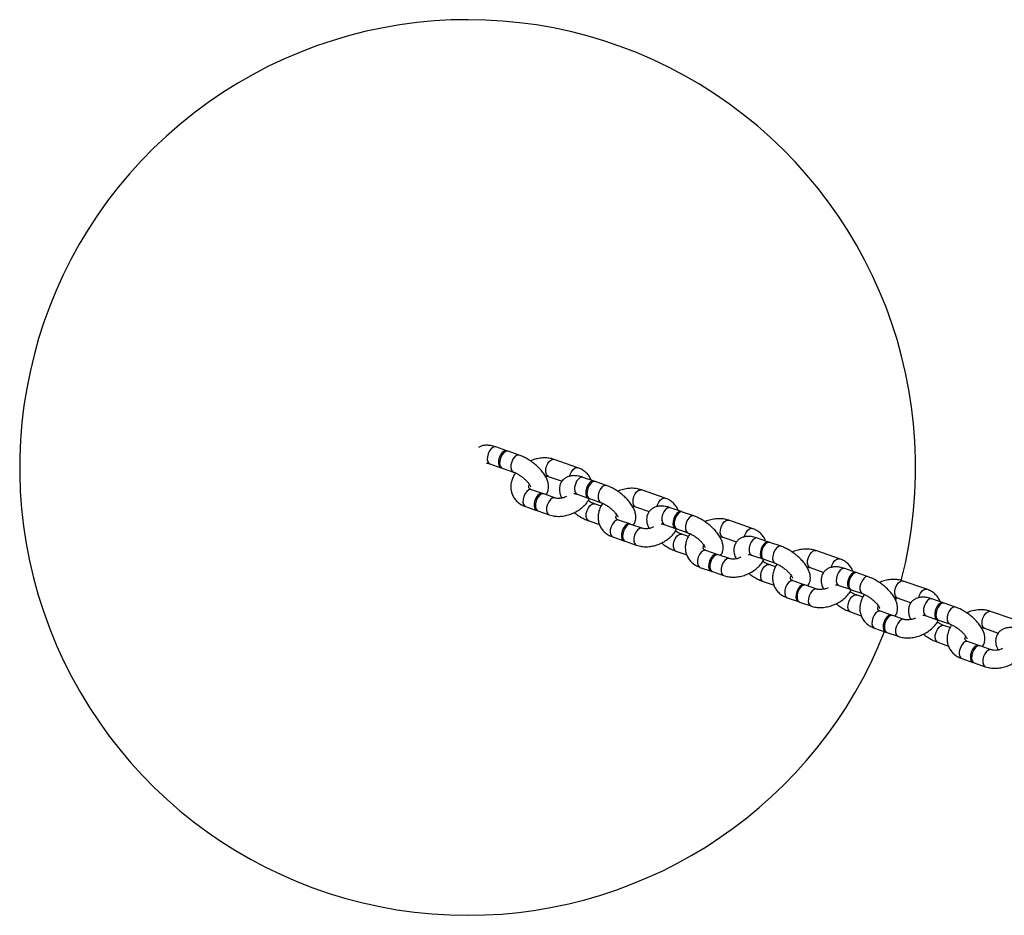
# Model space of a CAD drawing. Units: millimetres. Extents: x -2423 to 16059, y 473 to 30468.
# Drawn here: x 1672 to 2001, y 22282 to 22582 of the extents above; entities that cross this region are included whole.
import ezdxf

# ---------------------------------------------------------------- set-up
doc = ezdxf.new("R2010")
doc.units = ezdxf.units.MM

msp = doc.modelspace()

# ---------------------------------------------------------------- linework, layer by layer
at = {"color": 7, "linetype": 'Continuous', "lineweight": 25}
for p, q in [((1834.898, 22437.264), (1831.147, 22438.57)), ((1839.043, 22435.82), (1835.292, 22437.126)), ((1829.173, 22432.904), (1832.924, 22431.598)), ((1833.319, 22431.46), (1837.069, 22430.154)), ((1858.638, 22431.623), (1850.742, 22434.373)), ((1848.769, 22428.707), (1853.373, 22427.103)), ((1864.113, 22427.087), (1860.362, 22428.393)), ((1868.258, 22425.643), (1864.508, 22426.949)), ((1846.845, 22422.955), (1843.095, 22424.262)), ((1850.991, 22421.511), (1847.24, 22422.818)), ((1858.389, 22422.727), (1862.139, 22421.421)), ((1862.534, 22421.283), (1866.285, 22419.977)), ((1887.854, 22421.446), (1879.958, 22424.196)), ((1841.121, 22418.596), (1844.872, 22417.289)), ((1866.447, 22418.756), (1864.274, 22419.513)), ((1877.984, 22418.53), (1882.588, 22416.926)), ((1893.328, 22416.91), (1889.578, 22418.216)), ((1845.266, 22417.152), (1849.017, 22415.845)), ((1897.474, 22415.466), (1893.723, 22416.772)), ((1862.3, 22413.847), (1865.91, 22412.59)), ((1876.061, 22412.778), (1872.31, 22414.085)), ((1880.206, 22411.334), (1876.455, 22412.641)), ((1887.604, 22412.55), (1891.355, 22411.244)), ((1917.069, 22411.269), (1909.173, 22414.019)), ((1870.336, 22408.419), (1874.087, 22407.112)), ((1891.75, 22411.106), (1895.5, 22409.8)), ((1895.662, 22408.579), (1893.489, 22409.336)), ((1907.199, 22408.353), (1911.804, 22406.749)), ((1922.544, 22406.733), (1918.793, 22408.039)), ((1874.482, 22406.975), (1878.232, 22405.668)), ((1926.689, 22405.289), (1922.939, 22406.595)), ((1891.515, 22403.67), (1895.125, 22402.413)), ((1905.276, 22402.601), (1901.525, 22403.908)), ((1909.421, 22401.157), (1905.671, 22402.464)), ((1916.819, 22402.373), (1920.57, 22401.067)), ((1946.285, 22401.092), (1938.389, 22403.842)), ((1899.552, 22398.242), (1903.302, 22396.935)), ((1920.965, 22400.929), (1924.716, 22399.623)), ((1924.878, 22398.402), (1922.705, 22399.159)), ((1936.415, 22398.176), (1941.019, 22396.572)), ((1903.697, 22396.798), (1907.448, 22395.491)), ((1951.759, 22396.556), (1948.009, 22397.862)), ((1955.905, 22395.112), (1952.154, 22396.418)), ((1920.731, 22393.493), (1924.341, 22392.236)), ((1934.491, 22392.424), (1930.741, 22393.731)), ((1938.637, 22390.98), (1934.886, 22392.287)), ((1946.035, 22392.196), (1949.785, 22390.89)), ((1975.5, 22390.915), (1967.604, 22393.665)), ((1950.18, 22390.752), (1953.931, 22389.446)), ((1954.093, 22388.225), (1951.92, 22388.982)), ((1928.767, 22388.065), (1932.518, 22386.758)), ((1932.913, 22386.621), (1936.663, 22385.314)), ((1965.078, 22387.366), (1965.298, 22388.085)), ((1965.63, 22387.999), (1970.234, 22386.395)), ((1980.975, 22386.379), (1977.224, 22387.685)), ((1985.12, 22384.935), (1981.369, 22386.241)), ((1949.946, 22383.316), (1953.556, 22382.058)), ((1963.707, 22382.247), (1959.956, 22383.554)), ((1967.852, 22380.803), (1964.102, 22382.11)), ((1975.25, 22382.019), (1979.001, 22380.713)), ((2004.715, 22380.738), (1996.819, 22383.488)), ((1979.396, 22380.575), (1983.146, 22379.269)), ((1983.309, 22378.048), (1981.135, 22378.805)), ((1957.982, 22377.888), (1961.733, 22376.581)), ((1962.128, 22376.444), (1965.879, 22375.137)), ((1994.846, 22377.822), (1999.45, 22376.218)), ((1979.162, 22373.139), (1982.771, 22371.881)), ((1992.922, 22372.07), (1989.172, 22373.377)), ((1997.068, 22370.626), (1993.317, 22371.933)), ((1987.198, 22367.711), (1990.948, 22366.404)), ((1991.343, 22366.267), (1995.094, 22364.96))]:
    msp.add_line(p, q, dxfattribs=at)
at = {"color": 1, "linetype": 'Continuous', "lineweight": 25, "flags": 128}
for points in [[(1831.147, 22438.57), (1830.877, 22438.621), (1830.253, 22438.469), (1829.619, 22437.988), (1829.05, 22437.236), (1828.615, 22436.303), (1828.366, 22435.301), (1828.333, 22434.352), (1828.521, 22433.571)], [(1839.044, 22435.82), (1838.773, 22435.87), (1838.149, 22435.719), (1837.515, 22435.238), (1836.946, 22434.485), (1836.511, 22433.552), (1836.262, 22432.551), (1836.23, 22431.602), (1836.417, 22430.82)], [(1848.786, 22428.702), (1848.502, 22428.853), (1848.117, 22429.374), (1847.929, 22430.155), (1847.961, 22431.104), (1848.21, 22432.106), (1848.645, 22433.039), (1849.214, 22433.791), (1849.849, 22434.272), (1850.472, 22434.424), (1850.741, 22434.374)], [(1828.521, 22433.571), (1828.907, 22433.05), (1829.173, 22432.904)], [(1855.935, 22428.768), (1856.106, 22429.355), (1856.541, 22430.288), (1857.11, 22431.041), (1857.745, 22431.522), (1858.368, 22431.673), (1858.638, 22431.623)], [(1836.417, 22430.82), (1836.803, 22430.3), (1837.062, 22430.156)], [(1860.362, 22428.393), (1860.092, 22428.444), (1859.469, 22428.292), (1858.834, 22427.811), (1858.265, 22427.059), (1857.83, 22426.126), (1857.581, 22425.124), (1857.549, 22424.175), (1857.737, 22423.394)], [(1868.259, 22425.643), (1867.988, 22425.693), (1867.365, 22425.542), (1866.73, 22425.061), (1866.161, 22424.308), (1865.726, 22423.375), (1865.477, 22422.374), (1865.445, 22421.425), (1865.633, 22420.643)], [(1843.095, 22424.262), (1842.824, 22424.312), (1842.201, 22424.161), (1841.567, 22423.68), (1840.997, 22422.927), (1840.562, 22421.994), (1840.313, 22420.993), (1840.281, 22420.044), (1840.469, 22419.262)], [(1850.974, 22421.517), (1850.72, 22421.562), (1850.097, 22421.41), (1849.463, 22420.929), (1848.894, 22420.177), (1848.458, 22419.243), (1848.209, 22418.242), (1848.177, 22417.293), (1848.365, 22416.511)], [(1857.737, 22423.394), (1858.122, 22422.873), (1858.389, 22422.727)], [(1878.001, 22418.525), (1877.718, 22418.676), (1877.332, 22419.197), (1877.144, 22419.978), (1877.177, 22420.927), (1877.425, 22421.929), (1877.861, 22422.862), (1878.43, 22423.614), (1879.064, 22424.095), (1879.687, 22424.247), (1879.957, 22424.197)], [(1885.15, 22418.591), (1885.321, 22419.178), (1885.757, 22420.111), (1886.326, 22420.864), (1886.96, 22421.345), (1887.583, 22421.496), (1887.854, 22421.446)], [(1840.469, 22419.262), (1840.855, 22418.742), (1841.121, 22418.596)], [(1861.648, 22414.513), (1861.46, 22415.295), (1861.493, 22416.244), (1861.741, 22417.245), (1862.177, 22418.179), (1862.746, 22418.931), (1863.38, 22419.412), (1864.003, 22419.564), (1864.28, 22419.511)], [(1865.633, 22420.643), (1866.018, 22420.123), (1866.278, 22419.979)], [(1889.578, 22418.216), (1889.307, 22418.267), (1888.684, 22418.115), (1888.05, 22417.634), (1887.481, 22416.882), (1887.045, 22415.949), (1886.797, 22414.947), (1886.764, 22413.998), (1886.952, 22413.217)], [(1848.365, 22416.511), (1848.751, 22415.991), (1849.017, 22415.845)], [(1897.475, 22415.465), (1897.203, 22415.516), (1896.58, 22415.365), (1895.946, 22414.884), (1895.377, 22414.131), (1894.941, 22413.198), (1894.693, 22412.197), (1894.66, 22411.248), (1894.848, 22410.466)], [(1862.3, 22413.847), (1862.034, 22413.993), (1861.648, 22414.513)], [(1872.31, 22414.085), (1872.04, 22414.135), (1871.416, 22413.984), (1870.782, 22413.503), (1870.213, 22412.75), (1869.778, 22411.817), (1869.529, 22410.816), (1869.496, 22409.867), (1869.684, 22409.085)], [(1880.19, 22411.34), (1879.936, 22411.385), (1879.312, 22411.233), (1878.678, 22410.752), (1878.109, 22410), (1877.674, 22409.066), (1877.425, 22408.065), (1877.392, 22407.116), (1877.58, 22406.334)], [(1886.952, 22413.217), (1887.338, 22412.696), (1887.604, 22412.55)], [(1907.217, 22408.347), (1906.933, 22408.499), (1906.547, 22409.02), (1906.36, 22409.801), (1906.392, 22410.75), (1906.641, 22411.752), (1907.076, 22412.685), (1907.645, 22413.437), (1908.28, 22413.918), (1908.903, 22414.07), (1909.172, 22414.02)], [(1869.684, 22409.085), (1870.07, 22408.564), (1870.336, 22408.419)], [(1890.864, 22404.336), (1890.676, 22405.118), (1890.708, 22406.067), (1890.957, 22407.068), (1891.392, 22408.002), (1891.961, 22408.754), (1892.596, 22409.235), (1893.219, 22409.387), (1893.496, 22409.334)], [(1894.848, 22410.466), (1895.234, 22409.946), (1895.493, 22409.802)], [(1914.366, 22408.414), (1914.537, 22409.001), (1914.972, 22409.934), (1915.541, 22410.687), (1916.176, 22411.168), (1916.799, 22411.319), (1917.069, 22411.269)], [(1918.793, 22408.039), (1918.523, 22408.09), (1917.9, 22407.938), (1917.265, 22407.457), (1916.696, 22406.705), (1916.261, 22405.772), (1916.012, 22404.77), (1915.98, 22403.821), (1916.168, 22403.04)], [(1877.58, 22406.334), (1877.966, 22405.814), (1878.232, 22405.668)], [(1926.69, 22405.288), (1926.419, 22405.339), (1925.796, 22405.188), (1925.161, 22404.707), (1924.592, 22403.954), (1924.157, 22403.021), (1923.908, 22402.02), (1923.876, 22401.071), (1924.064, 22400.289)], [(1891.516, 22403.67), (1891.249, 22403.816), (1890.864, 22404.336)], [(1901.525, 22403.908), (1901.255, 22403.958), (1900.632, 22403.807), (1899.997, 22403.326), (1899.428, 22402.573), (1898.993, 22401.64), (1898.744, 22400.639), (1898.712, 22399.69), (1898.9, 22398.908)], [(1916.168, 22403.04), (1916.553, 22402.519), (1916.819, 22402.373)], [(1936.432, 22398.17), (1936.148, 22398.322), (1935.763, 22398.843), (1935.575, 22399.624), (1935.607, 22400.573), (1935.856, 22401.575), (1936.291, 22402.508), (1936.86, 22403.26), (1937.495, 22403.741), (1938.118, 22403.893), (1938.388, 22403.843)], [(1898.9, 22398.908), (1899.285, 22398.387), (1899.552, 22398.242)], [(1909.405, 22401.163), (1909.151, 22401.208), (1908.528, 22401.056), (1907.893, 22400.575), (1907.324, 22399.823), (1906.889, 22398.889), (1906.64, 22397.888), (1906.608, 22396.939), (1906.796, 22396.157)], [(1920.079, 22394.159), (1919.891, 22394.941), (1919.923, 22395.89), (1920.172, 22396.891), (1920.607, 22397.825), (1921.177, 22398.577), (1921.811, 22399.058), (1922.434, 22399.21), (1922.711, 22399.157)], [(1924.064, 22400.289), (1924.449, 22399.769), (1924.708, 22399.625)], [(1943.581, 22398.236), (1943.752, 22398.824), (1944.187, 22399.757), (1944.757, 22400.51), (1945.391, 22400.991), (1946.014, 22401.142), (1946.284, 22401.092)], [(1906.796, 22396.157), (1907.181, 22395.637), (1907.447, 22395.491)], [(1948.009, 22397.862), (1947.738, 22397.913), (1947.115, 22397.761), (1946.481, 22397.28), (1945.911, 22396.528), (1945.476, 22395.595), (1945.227, 22394.593), (1945.195, 22393.644), (1945.383, 22392.862)], [(1955.906, 22395.111), (1955.634, 22395.162), (1955.011, 22395.011), (1954.377, 22394.53), (1953.807, 22393.777), (1953.372, 22392.844), (1953.123, 22391.843), (1953.091, 22390.894), (1953.279, 22390.112)], [(1920.731, 22393.493), (1920.465, 22393.639), (1920.079, 22394.159)], [(1930.741, 22393.731), (1930.47, 22393.781), (1929.847, 22393.63), (1929.213, 22393.149), (1928.644, 22392.396), (1928.208, 22391.463), (1927.96, 22390.461), (1927.927, 22389.513), (1928.115, 22388.731)], [(1945.383, 22392.862), (1945.769, 22392.342), (1946.035, 22392.196)], [(1965.647, 22387.993), (1965.364, 22388.145), (1964.978, 22388.665), (1964.79, 22389.447), (1964.823, 22390.396), (1965.071, 22391.398), (1965.507, 22392.331), (1966.076, 22393.083), (1966.71, 22393.564), (1967.333, 22393.716), (1967.603, 22393.666)], [(1928.115, 22388.731), (1928.501, 22388.21), (1928.767, 22388.065)], [(1938.62, 22390.986), (1938.366, 22391.031), (1937.743, 22390.879), (1937.109, 22390.398), (1936.54, 22389.646), (1936.104, 22388.712), (1935.856, 22387.711), (1935.823, 22386.762), (1936.011, 22385.98)], [(1949.294, 22383.982), (1949.106, 22384.764), (1949.139, 22385.713), (1949.388, 22386.714), (1949.823, 22387.647), (1950.392, 22388.4), (1951.026, 22388.881), (1951.649, 22389.032), (1951.926, 22388.98)], [(1953.279, 22390.112), (1953.665, 22389.592), (1953.924, 22389.448)], [(1972.796, 22388.059), (1972.968, 22388.647), (1973.403, 22389.58), (1973.972, 22390.333), (1974.606, 22390.814), (1975.229, 22390.965), (1975.5, 22390.915)], [(1936.011, 22385.98), (1936.397, 22385.46), (1936.663, 22385.314)], [(1977.224, 22387.685), (1976.954, 22387.736), (1976.33, 22387.584), (1975.696, 22387.103), (1975.127, 22386.351), (1974.692, 22385.418), (1974.443, 22384.416), (1974.41, 22383.467), (1974.598, 22382.685)], [(1985.121, 22384.934), (1984.85, 22384.985), (1984.226, 22384.834), (1983.592, 22384.353), (1983.023, 22383.6), (1982.588, 22382.667), (1982.339, 22381.666), (1982.306, 22380.717), (1982.494, 22379.935)], [(1949.947, 22383.316), (1949.68, 22383.462), (1949.294, 22383.982)], [(1959.956, 22383.554), (1959.686, 22383.604), (1959.063, 22383.453), (1958.428, 22382.972), (1957.859, 22382.219), (1957.424, 22381.286), (1957.175, 22380.284), (1957.143, 22379.336), (1957.331, 22378.554)], [(1974.598, 22382.685), (1974.984, 22382.165), (1975.25, 22382.019)], [(1994.863, 22377.816), (1994.579, 22377.968), (1994.194, 22378.488), (1994.006, 22379.27), (1994.038, 22380.219), (1994.287, 22381.221), (1994.722, 22382.154), (1995.291, 22382.906), (1995.926, 22383.387), (1996.549, 22383.539), (1996.818, 22383.489)], [(1957.331, 22378.554), (1957.716, 22378.033), (1957.982, 22377.888)], [(1967.836, 22380.809), (1967.582, 22380.854), (1966.959, 22380.702), (1966.324, 22380.221), (1965.755, 22379.469), (1965.32, 22378.535), (1965.071, 22377.534), (1965.039, 22376.585), (1965.227, 22375.803)], [(1978.51, 22373.805), (1978.322, 22374.587), (1978.354, 22375.536), (1978.603, 22376.537), (1979.038, 22377.47), (1979.607, 22378.223), (1980.242, 22378.704), (1980.865, 22378.855), (1981.142, 22378.803)], [(1982.494, 22379.935), (1982.88, 22379.414), (1983.139, 22379.271)], [(1965.227, 22375.803), (1965.612, 22375.283), (1965.878, 22375.137)], [(1979.162, 22373.139), (1978.895, 22373.285), (1978.51, 22373.805)], [(1989.172, 22373.377), (1988.901, 22373.427), (1988.278, 22373.276), (1987.644, 22372.795), (1987.074, 22372.042), (1986.639, 22371.109), (1986.39, 22370.107), (1986.358, 22369.159), (1986.546, 22368.377)], [(1997.051, 22370.632), (1996.797, 22370.677), (1996.174, 22370.525), (1995.54, 22370.044), (1994.97, 22369.292), (1994.535, 22368.358), (1994.286, 22367.357), (1994.254, 22366.408), (1994.442, 22365.626)], [(1986.546, 22368.377), (1986.932, 22367.856), (1987.198, 22367.711)], [(1994.442, 22365.626), (1994.828, 22365.106), (1995.093, 22364.96)]]:
    msp.add_lwpolyline(points, dxfattribs=at)
at = {"color": 7, "linetype": 'Continuous', "lineweight": 25, "flags": 128}
for points in [[(1835.078, 22437.178), (1834.627, 22437.314), (1834.004, 22437.163), (1833.37, 22436.682), (1832.8, 22435.929), (1832.365, 22434.996), (1832.116, 22433.995), (1832.084, 22433.046), (1832.272, 22432.264)], [(1835.292, 22437.126), (1835.022, 22437.177), (1834.399, 22437.025), (1833.764, 22436.544), (1833.195, 22435.792), (1832.76, 22434.859), (1832.511, 22433.857), (1832.479, 22432.908), (1832.667, 22432.127)], [(1832.272, 22432.264), (1832.658, 22431.744), (1833.119, 22431.553)], [(1832.667, 22432.127), (1833.052, 22431.606), (1833.319, 22431.46)], [(1864.298, 22426.998), (1863.843, 22427.137), (1863.219, 22426.986), (1862.585, 22426.505), (1862.016, 22425.752), (1861.581, 22424.819), (1861.332, 22423.818), (1861.299, 22422.869), (1861.487, 22422.087)], [(1864.508, 22426.949), (1864.237, 22427), (1863.614, 22426.848), (1862.98, 22426.367), (1862.411, 22425.615), (1861.975, 22424.682), (1861.727, 22423.68), (1861.694, 22422.731), (1861.882, 22421.95)], [(1847.044, 22422.858), (1846.575, 22423.006), (1845.952, 22422.854), (1845.317, 22422.373), (1844.748, 22421.621), (1844.313, 22420.688), (1844.064, 22419.686), (1844.032, 22418.737), (1844.22, 22417.955)], [(1847.24, 22422.818), (1846.97, 22422.868), (1846.346, 22422.717), (1845.712, 22422.236), (1845.143, 22421.483), (1844.708, 22420.55), (1844.459, 22419.549), (1844.426, 22418.6), (1844.614, 22417.818)], [(1861.487, 22422.087), (1861.873, 22421.567), (1862.339, 22421.376)], [(1861.882, 22421.95), (1862.268, 22421.429), (1862.534, 22421.283)], [(1844.22, 22417.955), (1844.605, 22417.435), (1845.087, 22417.242)], [(1844.614, 22417.818), (1845, 22417.297), (1845.266, 22417.152)], [(1893.513, 22416.821), (1893.058, 22416.96), (1892.435, 22416.809), (1891.8, 22416.328), (1891.231, 22415.575), (1890.796, 22414.642), (1890.547, 22413.641), (1890.515, 22412.692), (1890.703, 22411.91)], [(1893.723, 22416.772), (1893.453, 22416.823), (1892.83, 22416.671), (1892.195, 22416.19), (1891.626, 22415.438), (1891.191, 22414.505), (1890.942, 22413.503), (1890.91, 22412.554), (1891.098, 22411.773)], [(1876.255, 22412.684), (1875.79, 22412.829), (1875.167, 22412.677), (1874.533, 22412.196), (1873.963, 22411.444), (1873.528, 22410.51), (1873.279, 22409.509), (1873.247, 22408.56), (1873.435, 22407.778)], [(1876.455, 22412.641), (1876.185, 22412.691), (1875.562, 22412.54), (1874.927, 22412.059), (1874.358, 22411.306), (1873.923, 22410.373), (1873.674, 22409.372), (1873.642, 22408.423), (1873.83, 22407.641)], [(1890.703, 22411.91), (1891.088, 22411.39), (1891.555, 22411.199)], [(1891.098, 22411.773), (1891.483, 22411.252), (1891.75, 22411.106)], [(1873.435, 22407.778), (1873.821, 22407.258), (1874.298, 22407.066)], [(1873.83, 22407.641), (1874.215, 22407.12), (1874.482, 22406.975)], [(1922.724, 22406.647), (1922.273, 22406.783), (1921.65, 22406.632), (1921.016, 22406.151), (1920.447, 22405.398), (1920.011, 22404.465), (1919.763, 22403.464), (1919.73, 22402.515), (1919.918, 22401.733)], [(1922.939, 22406.595), (1922.668, 22406.646), (1922.045, 22406.494), (1921.411, 22406.013), (1920.841, 22405.261), (1920.406, 22404.328), (1920.157, 22403.326), (1920.125, 22402.377), (1920.313, 22401.595)], [(1905.474, 22402.504), (1905.006, 22402.652), (1904.382, 22402.5), (1903.748, 22402.019), (1903.179, 22401.267), (1902.744, 22400.333), (1902.495, 22399.332), (1902.462, 22398.383), (1902.65, 22397.601)], [(1905.671, 22402.464), (1905.4, 22402.514), (1904.777, 22402.363), (1904.143, 22401.882), (1903.574, 22401.129), (1903.138, 22400.196), (1902.89, 22399.194), (1902.857, 22398.246), (1903.045, 22397.464)], [(1919.918, 22401.733), (1920.304, 22401.213), (1920.765, 22401.022)], [(1920.313, 22401.595), (1920.699, 22401.075), (1920.965, 22400.929)], [(1902.65, 22397.601), (1903.036, 22397.081), (1903.518, 22396.888)], [(1903.045, 22397.464), (1903.431, 22396.943), (1903.697, 22396.798)], [(1951.949, 22396.464), (1951.489, 22396.606), (1950.866, 22396.455), (1950.231, 22395.974), (1949.662, 22395.221), (1949.227, 22394.288), (1948.978, 22393.287), (1948.946, 22392.338), (1949.134, 22391.556)], [(1952.154, 22396.418), (1951.884, 22396.469), (1951.26, 22396.317), (1950.626, 22395.836), (1950.057, 22395.084), (1949.622, 22394.151), (1949.373, 22393.149), (1949.34, 22392.2), (1949.528, 22391.418)], [(1934.681, 22392.332), (1934.221, 22392.475), (1933.598, 22392.323), (1932.963, 22391.842), (1932.394, 22391.09), (1931.959, 22390.156), (1931.71, 22389.155), (1931.678, 22388.206), (1931.866, 22387.424)], [(1934.886, 22392.287), (1934.616, 22392.337), (1933.993, 22392.186), (1933.358, 22391.705), (1932.789, 22390.952), (1932.354, 22390.019), (1932.105, 22389.017), (1932.073, 22388.069), (1932.261, 22387.287)], [(1949.134, 22391.556), (1949.519, 22391.036), (1949.991, 22390.844)], [(1949.528, 22391.418), (1949.914, 22390.898), (1950.18, 22390.752)], [(1931.866, 22387.424), (1932.251, 22386.904), (1932.723, 22386.712)], [(1932.261, 22387.287), (1932.646, 22386.766), (1932.913, 22386.621)], [(1981.166, 22386.286), (1980.704, 22386.429), (1980.081, 22386.278), (1979.447, 22385.797), (1978.877, 22385.044), (1978.442, 22384.111), (1978.193, 22383.11), (1978.161, 22382.161), (1978.349, 22381.379)], [(1981.369, 22386.241), (1981.099, 22386.292), (1980.476, 22386.14), (1979.841, 22385.659), (1979.272, 22384.907), (1978.837, 22383.973), (1978.588, 22382.972), (1978.556, 22382.023), (1978.744, 22381.241)], [(1963.898, 22382.154), (1963.436, 22382.298), (1962.813, 22382.146), (1962.179, 22381.665), (1961.61, 22380.913), (1961.174, 22379.979), (1960.926, 22378.978), (1960.893, 22378.029), (1961.081, 22377.247)], [(1964.102, 22382.11), (1963.831, 22382.16), (1963.208, 22382.009), (1962.574, 22381.528), (1962.004, 22380.775), (1961.569, 22379.842), (1961.32, 22378.84), (1961.288, 22377.892), (1961.476, 22377.11)], [(1978.349, 22381.379), (1978.735, 22380.859), (1979.209, 22380.667)], [(1978.744, 22381.241), (1979.129, 22380.721), (1979.396, 22380.575)], [(1961.081, 22377.247), (1961.467, 22376.727), (1961.941, 22376.535)], [(1961.476, 22377.11), (1961.862, 22376.589), (1962.128, 22376.444)], [(1993.114, 22371.977), (1992.652, 22372.121), (1992.029, 22371.969), (1991.394, 22371.488), (1990.825, 22370.736), (1990.39, 22369.802), (1990.141, 22368.801), (1990.109, 22367.852), (1990.297, 22367.07)], [(1993.317, 22371.933), (1993.047, 22371.983), (1992.423, 22371.832), (1991.789, 22371.351), (1991.22, 22370.598), (1990.785, 22369.665), (1990.536, 22368.663), (1990.503, 22367.715), (1990.691, 22366.933)], [(1990.297, 22367.07), (1990.682, 22366.55), (1991.156, 22366.358)], [(1990.691, 22366.933), (1991.077, 22366.412), (1991.343, 22366.267)]]:
    msp.add_lwpolyline(points, dxfattribs=at)
at = {"color": 7, "linetype": 'Continuous', "lineweight": 25}
for start, end in [(345.3938, 270), (270, 338.50203)]:
    msp.add_arc((1821.775, 22431.688), 150, start, end, dxfattribs=at)
for points, knots in [([(1831.147, 22438.57), (1830.877, 22438.658), (1830.072, 22438.92), (1828.833, 22439.146), (1827.489, 22439.144), (1826.347, 22438.929), (1825.702, 22438.588), (1825.411, 22438.435)], [0, 0, 0, 0, 0.13488603, 0.40295403, 0.63097562, 0.833759, 1, 1, 1, 1]), ([(1847.97, 22422.563), (1848.115, 22422.75), (1848.491, 22423.235), (1848.793, 22424.182), (1848.914, 22425.281), (1848.784, 22426.412), (1848.42, 22427.597), (1847.793, 22428.857), (1846.898, 22430.157), (1845.782, 22431.431), (1844.513, 22432.617), (1843.133, 22433.689), (1841.678, 22434.622), (1840.3, 22435.343), (1839.424, 22435.675), (1839.043, 22435.82)], [0, 0, 0, 0, 0.0417716, 0.1085738, 0.1743413, 0.2430471, 0.3185603, 0.4033664, 0.4943683, 0.5840091, 0.6716551, 0.7582883, 0.8449796, 0.9325363, 1, 1, 1, 1]), ([(1850.742, 22434.373), (1850.427, 22434.472), (1849.6, 22434.729), (1848.164, 22434.918), (1846.455, 22434.89), (1844.729, 22434.572), (1843.487, 22434.221), (1842.875, 22433.915), (1842.796, 22433.875)], [0, 0, 0, 0, 0.127589, 0.3345966, 0.5439477, 0.755671, 0.9684755, 1, 1, 1, 1]), ([(1828.117, 22433.141), (1828.108, 22433.139), (1828.069, 22433.132), (1828.304, 22433.137), (1828.704, 22433.057), (1829.045, 22432.946), (1829.173, 22432.904)], [0, 0, 0, 0, 0.1035268, 0.4370155, 0.7885575, 1, 1, 1, 1]), ([(1863.065, 22427.452), (1863.001, 22427.647), (1862.785, 22428.3), (1862.111, 22429.274), (1861.098, 22430.311), (1859.923, 22431.109), (1859.05, 22431.458), (1858.638, 22431.623)], [0, 0, 0, 0, 0.098794, 0.3311834, 0.5615918, 0.7935824, 1, 1, 1, 1]), ([(1837.776, 22429.855), (1837.71, 22429.772), (1837.282, 22429.232), (1836.759, 22428.107), (1836.289, 22426.585), (1836.161, 22425.05), (1836.343, 22423.577), (1836.851, 22422.175), (1837.637, 22420.94), (1838.665, 22419.908), (1839.836, 22419.109), (1840.709, 22418.76), (1841.121, 22418.596)], [0, 0, 0, 0, 0.0218491, 0.141725, 0.2604428, 0.3646737, 0.4769469, 0.5859826, 0.6927431, 0.7985936, 0.905171, 1, 1, 1, 1]), ([(1837.069, 22430.154), (1837.216, 22430.1), (1837.633, 22429.945), (1838.43, 22429.556), (1839.418, 22428.955), (1840.403, 22428.222), (1841.3, 22427.417), (1842.035, 22426.612), (1842.535, 22425.914), (1842.801, 22425.426), (1842.877, 22425.169), (1842.874, 22425.196), (1842.872, 22425.204)], [0, 0, 0, 0, 0.0614854, 0.1751188, 0.2930461, 0.4141459, 0.5360772, 0.6560176, 0.7717124, 0.8690267, 0.9602069, 1, 1, 1, 1]), ([(1847.737, 22428.873), (1847.944, 22428.863), (1848.345, 22428.844), (1848.63, 22428.752), (1848.769, 22428.707)], [0, 0, 0, 0, 0.5136773, 1, 1, 1, 1]), ([(1860.362, 22428.393), (1860.093, 22428.481), (1859.287, 22428.743), (1858.05, 22428.967), (1856.702, 22428.972), (1855.526, 22428.727), (1854.491, 22428.247), (1853.597, 22427.517), (1852.928, 22426.57), (1852.544, 22425.49), (1852.43, 22424.384), (1852.564, 22423.256), (1852.843, 22422.268), (1853.161, 22421.661), (1853.282, 22421.431)], [0, 0, 0, 0, 0.0583846, 0.1744161, 0.2731138, 0.3608873, 0.4428731, 0.5224027, 0.6082097, 0.6893044, 0.7691429, 0.8525485, 0.9442178, 1, 1, 1, 1]), ([(1843.095, 22424.262), (1843.004, 22424.297), (1842.718, 22424.409), (1842.427, 22424.627), (1842.268, 22424.845), (1842.205, 22425.05), (1842.206, 22425.458), (1842.364, 22425.841), (1842.439, 22426.022)], [0, 0, 0, 0, 0.07989618, 0.25157694, 0.43784867, 0.67414038, 0.84604877, 1, 1, 1, 1]), ([(1877.186, 22412.386), (1877.33, 22412.573), (1877.707, 22413.058), (1878.008, 22414.005), (1878.129, 22415.104), (1878, 22416.235), (1877.636, 22417.42), (1877.008, 22418.68), (1876.114, 22419.98), (1874.997, 22421.254), (1873.728, 22422.44), (1872.349, 22423.512), (1870.894, 22424.445), (1869.515, 22425.166), (1868.64, 22425.498), (1868.258, 22425.643)], [0, 0, 0, 0, 0.0417716, 0.1085738, 0.1743413, 0.2430471, 0.3185603, 0.4033664, 0.4943683, 0.5840091, 0.6716551, 0.7582883, 0.8449796, 0.9325363, 1, 1, 1, 1]), ([(1879.958, 22424.196), (1879.642, 22424.295), (1878.815, 22424.552), (1877.379, 22424.741), (1875.67, 22424.713), (1873.944, 22424.395), (1872.703, 22424.044), (1872.09, 22423.738), (1872.011, 22423.698)], [0, 0, 0, 0, 0.127589, 0.3345966, 0.5439477, 0.755671, 0.9684755, 1, 1, 1, 1]), ([(1849.017, 22415.845), (1849.332, 22415.747), (1850.16, 22415.49), (1851.596, 22415.3), (1853.303, 22415.333), (1855.037, 22415.633), (1856.743, 22416.188), (1858.364, 22416.984), (1859.854, 22417.999), (1861.145, 22419.217), (1862.078, 22420.356), (1862.452, 22421.123), (1862.578, 22421.381)], [0, 0, 0, 0, 0.0657154, 0.1723357, 0.2801631, 0.3892123, 0.4988183, 0.6088565, 0.7194679, 0.8308137, 0.9429562, 1, 1, 1, 1]), ([(1854.813, 22421.962), (1854.653, 22421.882), (1854.164, 22421.633), (1853.275, 22421.404), (1852.271, 22421.293), (1851.489, 22421.362), (1851.132, 22421.469), (1850.991, 22421.511)], [0, 0, 0, 0, 0.1179577, 0.362289, 0.6044572, 0.8437089, 1, 1, 1, 1]), ([(1857.333, 22422.964), (1857.323, 22422.962), (1857.284, 22422.955), (1857.519, 22422.96), (1857.919, 22422.88), (1858.261, 22422.769), (1858.389, 22422.727)], [0, 0, 0, 0, 0.1035268, 0.4370155, 0.7885575, 1, 1, 1, 1]), ([(1892.28, 22417.275), (1892.216, 22417.47), (1892, 22418.123), (1891.326, 22419.097), (1890.313, 22420.134), (1889.139, 22420.932), (1888.265, 22421.281), (1887.854, 22421.446)], [0, 0, 0, 0, 0.098794, 0.3311834, 0.5615918, 0.7935824, 1, 1, 1, 1]), ([(1864.274, 22419.513), (1864.127, 22419.568), (1863.71, 22419.723), (1862.985, 22420.067), (1862.414, 22420.429), (1862.159, 22420.59)], [0, 0, 0, 0, 0.2307325, 0.6571578, 1, 1, 1, 1]), ([(1866.991, 22419.678), (1866.925, 22419.595), (1866.497, 22419.055), (1865.974, 22417.93), (1865.504, 22416.408), (1865.377, 22414.873), (1865.558, 22413.4), (1866.066, 22411.997), (1866.853, 22410.763), (1867.88, 22409.731), (1869.051, 22408.932), (1869.925, 22408.583), (1870.336, 22408.419)], [0, 0, 0, 0, 0.0218491, 0.14172498, 0.2604428, 0.36467374, 0.47694686, 0.58598255, 0.69274312, 0.79859362, 0.90517097, 1, 1, 1, 1]), ([(1866.285, 22419.977), (1866.431, 22419.923), (1866.848, 22419.768), (1867.646, 22419.379), (1868.633, 22418.778), (1869.619, 22418.045), (1870.516, 22417.24), (1871.251, 22416.435), (1871.751, 22415.737), (1872.016, 22415.249), (1872.093, 22414.992), (1872.089, 22415.018), (1872.088, 22415.027)], [0, 0, 0, 0, 0.0614854, 0.1751188, 0.2930461, 0.4141459, 0.5360772, 0.6560176, 0.7717124, 0.8690267, 0.9602069, 1, 1, 1, 1]), ([(1876.953, 22418.696), (1877.159, 22418.686), (1877.56, 22418.667), (1877.845, 22418.575), (1877.984, 22418.53)], [0, 0, 0, 0, 0.5136773, 1, 1, 1, 1]), ([(1889.578, 22418.216), (1889.308, 22418.304), (1888.502, 22418.566), (1887.265, 22418.79), (1885.917, 22418.795), (1884.741, 22418.55), (1883.706, 22418.07), (1882.813, 22417.34), (1882.144, 22416.393), (1881.759, 22415.313), (1881.646, 22414.207), (1881.779, 22413.079), (1882.058, 22412.091), (1882.377, 22411.483), (1882.497, 22411.254)], [0, 0, 0, 0, 0.0583846, 0.1744161, 0.2731138, 0.3608873, 0.4428731, 0.5224027, 0.6082097, 0.6893044, 0.7691429, 0.8525485, 0.9442178, 1, 1, 1, 1]), ([(1857.465, 22416.59), (1857.715, 22416.39), (1858.416, 22415.829), (1859.668, 22415.048), (1861.043, 22414.323), (1861.919, 22413.991), (1862.3, 22413.847)], [0, 0, 0, 0, 0.1658121, 0.4649983, 0.7671716, 1, 1, 1, 1]), ([(1872.31, 22414.085), (1872.219, 22414.12), (1871.934, 22414.232), (1871.642, 22414.45), (1871.483, 22414.668), (1871.42, 22414.873), (1871.421, 22415.281), (1871.58, 22415.664), (1871.655, 22415.845)], [0, 0, 0, 0, 0.07989618, 0.25157694, 0.43784867, 0.67414038, 0.84604877, 1, 1, 1, 1]), ([(1906.401, 22402.209), (1906.546, 22402.396), (1906.922, 22402.881), (1907.224, 22403.828), (1907.344, 22404.927), (1907.215, 22406.058), (1906.851, 22407.243), (1906.223, 22408.503), (1905.329, 22409.803), (1904.213, 22411.077), (1902.943, 22412.263), (1901.564, 22413.335), (1900.109, 22414.268), (1898.731, 22414.989), (1897.855, 22415.321), (1897.474, 22415.466)], [0, 0, 0, 0, 0.0417716, 0.1085738, 0.1743413, 0.2430471, 0.3185603, 0.4033664, 0.4943683, 0.5840091, 0.6716551, 0.7582883, 0.8449796, 0.9325363, 1, 1, 1, 1]), ([(1884.028, 22411.785), (1883.869, 22411.705), (1883.379, 22411.456), (1882.491, 22411.227), (1881.486, 22411.116), (1880.705, 22411.185), (1880.347, 22411.292), (1880.206, 22411.334)], [0, 0, 0, 0, 0.11795767, 0.36228899, 0.60445719, 0.84370893, 1, 1, 1, 1]), ([(1886.548, 22412.787), (1886.539, 22412.785), (1886.499, 22412.778), (1886.734, 22412.783), (1887.135, 22412.703), (1887.476, 22412.592), (1887.604, 22412.55)], [0, 0, 0, 0, 0.1035268, 0.4370155, 0.7885575, 1, 1, 1, 1]), ([(1909.173, 22414.019), (1908.858, 22414.117), (1908.03, 22414.375), (1906.594, 22414.564), (1904.886, 22414.536), (1903.159, 22414.218), (1901.918, 22413.867), (1901.306, 22413.561), (1901.227, 22413.521)], [0, 0, 0, 0, 0.127589, 0.3345966, 0.5439477, 0.755671, 0.9684755, 1, 1, 1, 1]), ([(1878.232, 22405.668), (1878.548, 22405.57), (1879.375, 22405.313), (1880.811, 22405.123), (1882.518, 22405.156), (1884.253, 22405.456), (1885.959, 22406.011), (1887.58, 22406.807), (1889.07, 22407.822), (1890.361, 22409.04), (1891.293, 22410.179), (1891.667, 22410.946), (1891.793, 22411.204)], [0, 0, 0, 0, 0.0657154, 0.1723357, 0.2801631, 0.3892123, 0.4988183, 0.6088565, 0.7194679, 0.8308137, 0.9429562, 1, 1, 1, 1]), ([(1893.489, 22409.336), (1893.343, 22409.391), (1892.926, 22409.546), (1892.2, 22409.89), (1891.629, 22410.252), (1891.375, 22410.413)], [0, 0, 0, 0, 0.2307325, 0.6571578, 1, 1, 1, 1]), ([(1896.207, 22409.501), (1896.141, 22409.418), (1895.712, 22408.878), (1895.189, 22407.753), (1894.72, 22406.231), (1894.592, 22404.696), (1894.773, 22403.223), (1895.282, 22401.82), (1896.068, 22400.586), (1897.095, 22399.554), (1898.266, 22398.755), (1899.14, 22398.406), (1899.552, 22398.242)], [0, 0, 0, 0, 0.0218491, 0.14172498, 0.2604428, 0.36467374, 0.47694686, 0.58598255, 0.69274312, 0.79859362, 0.90517097, 1, 1, 1, 1]), ([(1895.5, 22409.8), (1895.647, 22409.745), (1896.064, 22409.591), (1896.861, 22409.202), (1897.849, 22408.601), (1898.834, 22407.868), (1899.731, 22407.062), (1900.466, 22406.258), (1900.966, 22405.56), (1901.232, 22405.072), (1901.308, 22404.815), (1901.304, 22404.841), (1901.303, 22404.85)], [0, 0, 0, 0, 0.0614854, 0.1751188, 0.2930461, 0.4141459, 0.5360772, 0.6560176, 0.7717124, 0.8690267, 0.9602069, 1, 1, 1, 1]), ([(1906.168, 22408.518), (1906.374, 22408.509), (1906.775, 22408.49), (1907.061, 22408.398), (1907.199, 22408.353)], [0, 0, 0, 0, 0.5136773, 1, 1, 1, 1]), ([(1918.793, 22408.039), (1918.524, 22408.127), (1917.718, 22408.389), (1916.48, 22408.613), (1915.133, 22408.618), (1913.956, 22408.373), (1912.922, 22407.893), (1912.028, 22407.163), (1911.359, 22406.216), (1910.974, 22405.136), (1910.861, 22404.03), (1910.994, 22402.902), (1911.274, 22401.913), (1911.592, 22401.306), (1911.713, 22401.077)], [0, 0, 0, 0, 0.0583846, 0.1744161, 0.2731138, 0.3608873, 0.4428731, 0.5224027, 0.6082097, 0.6893044, 0.7691429, 0.8525485, 0.9442178, 1, 1, 1, 1]), ([(1921.496, 22407.098), (1921.431, 22407.293), (1921.216, 22407.946), (1920.542, 22408.92), (1919.529, 22409.957), (1918.354, 22410.755), (1917.48, 22411.104), (1917.069, 22411.269)], [0, 0, 0, 0, 0.098794, 0.3311834, 0.5615918, 0.7935824, 1, 1, 1, 1]), ([(1886.68, 22406.413), (1886.93, 22406.213), (1887.631, 22405.652), (1888.883, 22404.871), (1890.258, 22404.146), (1891.134, 22403.814), (1891.515, 22403.67)], [0, 0, 0, 0, 0.16581209, 0.46499832, 0.76717155, 1, 1, 1, 1]), ([(1901.525, 22403.908), (1901.435, 22403.943), (1901.149, 22404.055), (1900.857, 22404.273), (1900.698, 22404.491), (1900.636, 22404.696), (1900.637, 22405.104), (1900.795, 22405.487), (1900.87, 22405.668)], [0, 0, 0, 0, 0.0798962, 0.2515769, 0.4378487, 0.6741404, 0.8460488, 1, 1, 1, 1]), ([(1935.616, 22392.032), (1935.761, 22392.219), (1936.137, 22392.704), (1936.439, 22393.651), (1936.56, 22394.75), (1936.43, 22395.881), (1936.066, 22397.066), (1935.439, 22398.326), (1934.545, 22399.626), (1933.428, 22400.9), (1932.159, 22402.086), (1930.779, 22403.158), (1929.324, 22404.091), (1927.946, 22404.812), (1927.07, 22405.144), (1926.689, 22405.289)], [0, 0, 0, 0, 0.0417716, 0.1085738, 0.1743413, 0.2430471, 0.3185603, 0.4033664, 0.4943683, 0.5840091, 0.6716551, 0.7582883, 0.8449796, 0.9325363, 1, 1, 1, 1]), ([(1913.243, 22401.608), (1913.084, 22401.528), (1912.594, 22401.279), (1911.706, 22401.05), (1910.701, 22400.939), (1909.92, 22401.008), (1909.563, 22401.115), (1909.421, 22401.157)], [0, 0, 0, 0, 0.1179577, 0.362289, 0.6044572, 0.8437089, 1, 1, 1, 1]), ([(1915.763, 22402.61), (1915.754, 22402.608), (1915.715, 22402.601), (1915.95, 22402.606), (1916.35, 22402.526), (1916.691, 22402.415), (1916.819, 22402.373)], [0, 0, 0, 0, 0.1035268, 0.4370155, 0.7885575, 1, 1, 1, 1]), ([(1938.389, 22403.842), (1938.073, 22403.94), (1937.246, 22404.198), (1935.81, 22404.387), (1934.101, 22404.358), (1932.375, 22404.041), (1931.134, 22403.69), (1930.521, 22403.383), (1930.442, 22403.344)], [0, 0, 0, 0, 0.127589, 0.3345966, 0.5439477, 0.755671, 0.9684755, 1, 1, 1, 1]), ([(1907.448, 22395.491), (1907.763, 22395.393), (1908.591, 22395.136), (1910.027, 22394.946), (1911.734, 22394.979), (1913.468, 22395.279), (1915.174, 22395.834), (1916.795, 22396.63), (1918.285, 22397.645), (1919.576, 22398.863), (1920.509, 22400.002), (1920.882, 22400.769), (1921.008, 22401.027)], [0, 0, 0, 0, 0.0657154, 0.1723357, 0.2801631, 0.3892123, 0.4988183, 0.6088565, 0.7194679, 0.8308137, 0.9429562, 1, 1, 1, 1]), ([(1922.705, 22399.159), (1922.558, 22399.214), (1922.141, 22399.369), (1921.415, 22399.713), (1920.845, 22400.075), (1920.59, 22400.236)], [0, 0, 0, 0, 0.2307325, 0.6571578, 1, 1, 1, 1]), ([(1925.422, 22399.324), (1925.356, 22399.241), (1924.928, 22398.701), (1924.405, 22397.576), (1923.935, 22396.054), (1923.807, 22394.519), (1923.989, 22393.046), (1924.497, 22391.643), (1925.284, 22390.409), (1926.311, 22389.377), (1927.482, 22388.578), (1928.356, 22388.229), (1928.767, 22388.065)], [0, 0, 0, 0, 0.0218491, 0.141725, 0.2604428, 0.3646737, 0.4769469, 0.5859826, 0.6927431, 0.7985936, 0.905171, 1, 1, 1, 1]), ([(1924.716, 22399.623), (1924.862, 22399.568), (1925.279, 22399.414), (1926.076, 22399.025), (1927.064, 22398.424), (1928.049, 22397.691), (1928.947, 22396.885), (1929.681, 22396.081), (1930.181, 22395.383), (1930.447, 22394.894), (1930.524, 22394.638), (1930.52, 22394.664), (1930.519, 22394.673)], [0, 0, 0, 0, 0.0614854, 0.1751188, 0.2930461, 0.4141459, 0.5360772, 0.6560176, 0.7717124, 0.8690267, 0.9602069, 1, 1, 1, 1]), ([(1935.384, 22398.341), (1935.59, 22398.332), (1935.991, 22398.313), (1936.276, 22398.221), (1936.415, 22398.176)], [0, 0, 0, 0, 0.51367734, 1, 1, 1, 1]), ([(1948.009, 22397.862), (1947.739, 22397.95), (1946.933, 22398.212), (1945.696, 22398.436), (1944.348, 22398.441), (1943.172, 22398.196), (1942.137, 22397.716), (1941.243, 22396.986), (1940.574, 22396.039), (1940.19, 22394.959), (1940.076, 22393.853), (1940.21, 22392.725), (1940.489, 22391.736), (1940.808, 22391.129), (1940.928, 22390.9)], [0, 0, 0, 0, 0.0583846, 0.1744161, 0.2731138, 0.3608873, 0.4428731, 0.5224027, 0.6082097, 0.6893044, 0.7691429, 0.8525485, 0.9442178, 1, 1, 1, 1]), ([(1950.711, 22396.921), (1950.647, 22397.116), (1950.431, 22397.769), (1949.757, 22398.743), (1948.744, 22399.78), (1947.569, 22400.578), (1946.696, 22400.927), (1946.285, 22401.092)], [0, 0, 0, 0, 0.098794, 0.3311834, 0.5615918, 0.7935824, 1, 1, 1, 1]), ([(1915.895, 22396.236), (1916.146, 22396.036), (1916.847, 22395.475), (1918.099, 22394.694), (1919.473, 22393.969), (1920.35, 22393.637), (1920.731, 22393.493)], [0, 0, 0, 0, 0.1658121, 0.4649983, 0.7671716, 1, 1, 1, 1]), ([(1930.741, 22393.731), (1930.65, 22393.766), (1930.364, 22393.878), (1930.073, 22394.096), (1929.914, 22394.314), (1929.851, 22394.519), (1929.852, 22394.927), (1930.011, 22395.31), (1930.085, 22395.491)], [0, 0, 0, 0, 0.07989618, 0.25157694, 0.43784867, 0.67414038, 0.84604877, 1, 1, 1, 1]), ([(1964.832, 22381.855), (1964.977, 22382.042), (1965.353, 22382.527), (1965.655, 22383.474), (1965.775, 22384.573), (1965.646, 22385.704), (1965.282, 22386.889), (1964.654, 22388.149), (1963.76, 22389.449), (1962.643, 22390.723), (1961.374, 22391.909), (1959.995, 22392.981), (1958.54, 22393.914), (1957.161, 22394.635), (1956.286, 22394.967), (1955.905, 22395.112)], [0, 0, 0, 0, 0.0417716, 0.1085738, 0.1743413, 0.2430471, 0.3185603, 0.4033664, 0.4943683, 0.5840091, 0.6716551, 0.7582883, 0.8449796, 0.9325363, 1, 1, 1, 1]), ([(1944.979, 22392.433), (1944.969, 22392.431), (1944.93, 22392.424), (1945.165, 22392.429), (1945.566, 22392.349), (1945.907, 22392.238), (1946.035, 22392.196)], [0, 0, 0, 0, 0.10352682, 0.43701551, 0.78855749, 1, 1, 1, 1]), ([(1967.604, 22393.665), (1967.288, 22393.763), (1966.461, 22394.021), (1965.025, 22394.21), (1963.316, 22394.181), (1961.59, 22393.864), (1960.349, 22393.513), (1959.736, 22393.206), (1959.657, 22393.167)], [0, 0, 0, 0, 0.127589, 0.3345966, 0.5439477, 0.755671, 0.9684755, 1, 1, 1, 1]), ([(1936.663, 22385.314), (1936.979, 22385.216), (1937.806, 22384.959), (1939.242, 22384.769), (1940.949, 22384.801), (1942.683, 22385.102), (1944.389, 22385.657), (1946.01, 22386.453), (1947.5, 22387.468), (1948.791, 22388.686), (1949.724, 22389.825), (1950.098, 22390.592), (1950.224, 22390.85)], [0, 0, 0, 0, 0.0657154, 0.1723357, 0.2801631, 0.3892123, 0.4988183, 0.6088565, 0.7194679, 0.8308137, 0.9429562, 1, 1, 1, 1]), ([(1942.459, 22391.431), (1942.299, 22391.35), (1941.81, 22391.102), (1940.921, 22390.873), (1939.917, 22390.762), (1939.136, 22390.831), (1938.778, 22390.938), (1938.637, 22390.98)], [0, 0, 0, 0, 0.1179577, 0.362289, 0.6044572, 0.8437089, 1, 1, 1, 1]), ([(1951.92, 22388.982), (1951.773, 22389.037), (1951.356, 22389.192), (1950.631, 22389.536), (1950.06, 22389.898), (1949.806, 22390.059)], [0, 0, 0, 0, 0.2307325, 0.6571578, 1, 1, 1, 1]), ([(1954.637, 22389.147), (1954.571, 22389.064), (1954.143, 22388.524), (1953.62, 22387.399), (1953.15, 22385.877), (1953.023, 22384.342), (1953.204, 22382.869), (1953.712, 22381.466), (1954.499, 22380.232), (1955.526, 22379.2), (1956.697, 22378.401), (1957.571, 22378.052), (1957.982, 22377.888)], [0, 0, 0, 0, 0.0218491, 0.14172498, 0.2604428, 0.36467374, 0.47694686, 0.58598255, 0.69274312, 0.79859362, 0.90517097, 1, 1, 1, 1]), ([(1953.931, 22389.446), (1954.077, 22389.391), (1954.495, 22389.237), (1955.292, 22388.848), (1956.28, 22388.247), (1957.265, 22387.514), (1958.162, 22386.708), (1958.897, 22385.904), (1959.397, 22385.206), (1959.662, 22384.717), (1959.739, 22384.461), (1959.735, 22384.487), (1959.734, 22384.496)], [0, 0, 0, 0, 0.0614854, 0.1751188, 0.2930461, 0.4141459, 0.5360772, 0.6560176, 0.7717124, 0.8690267, 0.9602069, 1, 1, 1, 1]), ([(1977.224, 22387.685), (1976.954, 22387.773), (1976.149, 22388.035), (1974.911, 22388.259), (1973.564, 22388.264), (1972.387, 22388.019), (1971.353, 22387.539), (1970.459, 22386.809), (1969.79, 22385.862), (1969.405, 22384.782), (1969.292, 22383.676), (1969.425, 22382.548), (1969.704, 22381.559), (1970.023, 22380.952), (1970.144, 22380.723)], [0, 0, 0, 0, 0.0583846, 0.1744161, 0.2731138, 0.3608873, 0.4428731, 0.5224027, 0.6082097, 0.6893044, 0.7691429, 0.8525485, 0.9442178, 1, 1, 1, 1]), ([(1979.927, 22386.744), (1979.862, 22386.939), (1979.646, 22387.592), (1978.972, 22388.566), (1977.959, 22389.603), (1976.785, 22390.401), (1975.911, 22390.75), (1975.5, 22390.915)], [0, 0, 0, 0, 0.098794, 0.3311834, 0.5615918, 0.7935824, 1, 1, 1, 1]), ([(1945.111, 22386.059), (1945.361, 22385.859), (1946.062, 22385.298), (1947.314, 22384.517), (1948.689, 22383.792), (1949.565, 22383.46), (1949.946, 22383.316)], [0, 0, 0, 0, 0.1658121, 0.4649983, 0.7671716, 1, 1, 1, 1]), ([(1959.956, 22383.554), (1959.865, 22383.589), (1959.58, 22383.701), (1959.288, 22383.919), (1959.129, 22384.137), (1959.066, 22384.342), (1959.068, 22384.75), (1959.226, 22385.133), (1959.301, 22385.314)], [0, 0, 0, 0, 0.0798962, 0.2515769, 0.4378487, 0.6741404, 0.8460488, 1, 1, 1, 1]), ([(1964.599, 22388.164), (1964.805, 22388.155), (1965.206, 22388.136), (1965.491, 22388.044), (1965.63, 22387.999)], [0, 0, 0, 0, 0.5136773, 1, 1, 1, 1]), ([(1974.194, 22382.255), (1974.185, 22382.254), (1974.146, 22382.247), (1974.38, 22382.252), (1974.781, 22382.171), (1975.122, 22382.061), (1975.25, 22382.019)], [0, 0, 0, 0, 0.1035268, 0.4370155, 0.7885575, 1, 1, 1, 1]), ([(1994.047, 22371.678), (1994.192, 22371.865), (1994.568, 22372.35), (1994.87, 22373.297), (1994.99, 22374.396), (1994.861, 22375.527), (1994.497, 22376.712), (1993.869, 22377.972), (1992.975, 22379.272), (1991.859, 22380.546), (1990.59, 22381.732), (1989.21, 22382.804), (1987.755, 22383.737), (1986.377, 22384.458), (1985.501, 22384.79), (1985.12, 22384.935)], [0, 0, 0, 0, 0.04177159, 0.10857379, 0.17434133, 0.24304714, 0.31856035, 0.40336639, 0.49436832, 0.58400911, 0.67165513, 0.75828829, 0.84497956, 0.93253635, 1, 1, 1, 1]), ([(1996.819, 22383.488), (1996.504, 22383.586), (1995.676, 22383.844), (1994.241, 22384.032), (1992.532, 22384.004), (1990.805, 22383.687), (1989.564, 22383.336), (1988.952, 22383.029), (1988.873, 22382.99)], [0, 0, 0, 0, 0.127589, 0.3345966, 0.5439477, 0.755671, 0.9684755, 1, 1, 1, 1]), ([(1965.879, 22375.137), (1966.194, 22375.039), (1967.021, 22374.782), (1968.458, 22374.592), (1970.164, 22374.624), (1971.899, 22374.925), (1973.605, 22375.48), (1975.226, 22376.276), (1976.716, 22377.291), (1978.007, 22378.509), (1978.94, 22379.648), (1979.313, 22380.415), (1979.439, 22380.673)], [0, 0, 0, 0, 0.0657154, 0.1723357, 0.2801631, 0.3892123, 0.4988183, 0.6088565, 0.7194679, 0.8308137, 0.9429562, 1, 1, 1, 1]), ([(1971.674, 22381.254), (1971.515, 22381.173), (1971.025, 22380.925), (1970.137, 22380.696), (1969.132, 22380.585), (1968.351, 22380.653), (1967.993, 22380.761), (1967.852, 22380.803)], [0, 0, 0, 0, 0.11795767, 0.36228899, 0.60445719, 0.84370893, 1, 1, 1, 1]), ([(1981.135, 22378.805), (1980.989, 22378.859), (1980.572, 22379.015), (1979.846, 22379.359), (1979.275, 22379.721), (1979.021, 22379.882)], [0, 0, 0, 0, 0.23073251, 0.6571578, 1, 1, 1, 1]), ([(1983.853, 22378.97), (1983.787, 22378.887), (1983.359, 22378.347), (1982.836, 22377.222), (1982.366, 22375.7), (1982.238, 22374.165), (1982.419, 22372.692), (1982.928, 22371.289), (1983.714, 22370.055), (1984.741, 22369.023), (1985.912, 22368.224), (1986.786, 22367.875), (1987.198, 22367.711)], [0, 0, 0, 0, 0.0218491, 0.141725, 0.2604428, 0.3646737, 0.4769469, 0.5859826, 0.6927431, 0.7985936, 0.905171, 1, 1, 1, 1]), ([(1983.146, 22379.269), (1983.293, 22379.214), (1983.71, 22379.06), (1984.507, 22378.671), (1985.495, 22378.069), (1986.48, 22377.337), (1987.377, 22376.531), (1988.112, 22375.727), (1988.612, 22375.029), (1988.878, 22374.54), (1988.954, 22374.283), (1988.951, 22374.31), (1988.949, 22374.319)], [0, 0, 0, 0, 0.0614854, 0.1751188, 0.2930461, 0.4141459, 0.5360772, 0.6560176, 0.7717124, 0.8690267, 0.9602069, 1, 1, 1, 1]), ([(1974.326, 22375.881), (1974.576, 22375.682), (1975.277, 22375.121), (1976.53, 22374.34), (1977.904, 22373.615), (1978.78, 22373.283), (1979.162, 22373.139)], [0, 0, 0, 0, 0.1658121, 0.4649983, 0.7671716, 1, 1, 1, 1]), ([(1989.172, 22373.377), (1989.081, 22373.412), (1988.795, 22373.524), (1988.504, 22373.742), (1988.345, 22373.959), (1988.282, 22374.165), (1988.283, 22374.573), (1988.441, 22374.956), (1988.516, 22375.137)], [0, 0, 0, 0, 0.07989618, 0.25157694, 0.43784867, 0.67414038, 0.84604877, 1, 1, 1, 1]), ([(1993.814, 22377.987), (1994.02, 22377.978), (1994.422, 22377.959), (1994.707, 22377.867), (1994.846, 22377.822)], [0, 0, 0, 0, 0.51367734, 1, 1, 1, 1]), ([(2006.439, 22377.508), (2006.17, 22377.596), (2005.364, 22377.858), (2004.126, 22378.082), (2002.779, 22378.087), (2001.603, 22377.842), (2000.568, 22377.362), (1999.674, 22376.632), (1999.005, 22375.685), (1998.621, 22374.605), (1998.507, 22373.499), (1998.641, 22372.37), (1998.92, 22371.382), (1999.238, 22370.775), (1999.359, 22370.546)], [0, 0, 0, 0, 0.0583846, 0.1744161, 0.2731138, 0.3608873, 0.4428731, 0.5224027, 0.6082097, 0.6893044, 0.7691429, 0.8525485, 0.9442178, 1, 1, 1, 1]), ([(1995.094, 22364.96), (1995.409, 22364.862), (1996.237, 22364.605), (1997.673, 22364.415), (1999.38, 22364.447), (2001.114, 22364.748), (2002.82, 22365.303), (2004.441, 22366.099), (2005.931, 22367.114), (2007.222, 22368.331), (2008.155, 22369.471), (2008.529, 22370.238), (2008.655, 22370.496)], [0, 0, 0, 0, 0.0657154, 0.1723357, 0.2801631, 0.3892123, 0.4988183, 0.6088565, 0.7194679, 0.8308137, 0.9429562, 1, 1, 1, 1]), ([(2000.889, 22371.077), (2000.73, 22370.996), (2000.241, 22370.748), (1999.352, 22370.519), (1998.348, 22370.408), (1997.566, 22370.476), (1997.209, 22370.584), (1997.068, 22370.626)], [0, 0, 0, 0, 0.1179577, 0.362289, 0.6044572, 0.8437089, 1, 1, 1, 1])]:
    msp.add_open_spline(points, degree=3, knots=knots, dxfattribs=at)

doc.saveas('drawing.dxf')
